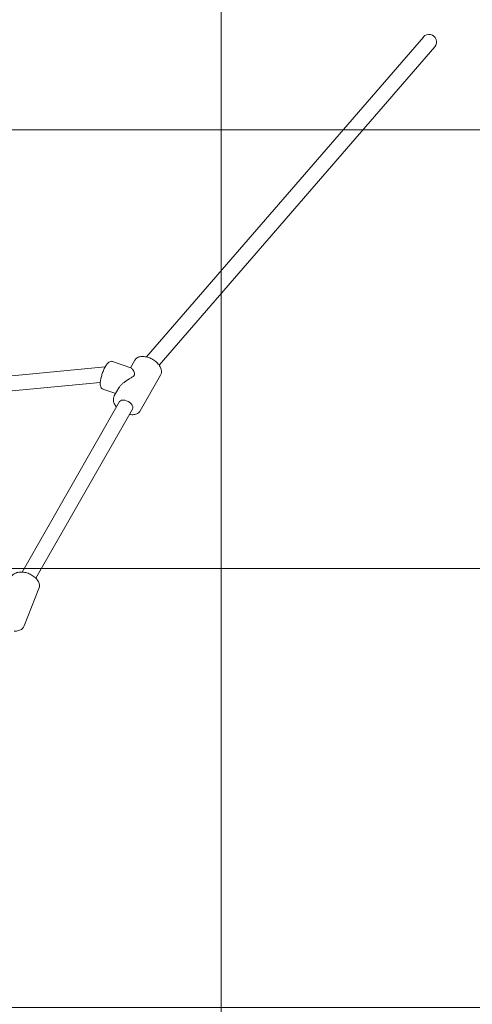
# Model space of a CAD drawing. Units: millimetres. Extents: x -3150.3 to -3129.3, y -3479.6 to -3449.9.
# Drawn here: x -3137.6 to -3137.1, y -3466.3 to -3465.1 of the extents above; entities that cross this region are included whole.
import ezdxf

# ---------------------------------------------------------------- set-up
doc = ezdxf.new("R2010")
doc.units = ezdxf.units.MM
doc.linetypes.add('ACAD_ISO03W100', pattern=[30, 12, -18])
doc.layers.add('_TR-kreskowanie', color=7, linetype='Continuous', lineweight=13, true_color=0xadadad)
doc.layers.add('_TR-przerywana1_nad', color=8, linetype='ACAD_ISO03W100', lineweight=5)
doc.layers.add('_TR-zabawki', color=134, linetype='Continuous', lineweight=13)

# ---------------------------------------------------------------- blocks, each defined once
blk = doc.blocks.new('zestaw_zabawowy3')
for p, q in [((4053.5, -537.2), (4023.2, -220.5)), ((4071.1, -542.7), (4040.2, -219.6)), ((3819.6, -467.5), (3777.1, -450.8)), ((4031.7, -559.2), (3838.1, -448.5)), ((4023.3, -574), (3831.1, -464.1)), ((4046, -540.2), (4041, -554.7)), ((4047.2, -558.3), (4038.1, -553.1)), ((4077.2, -551), (4069.9, -572.1)), ((4078.6, -576.3), (4070.2, -571.4)), ((4061.8, -605.8), (4021.2, -582.6)), ((4445.8, -904.5), (4082.5, -589.8)), ((4434.7, -917.4), (4073.1, -604.1))]:
    blk.add_line(p, q)
blk.add_arc((4440.3, -911), 8.5, 229.0998, 49.0998)
blk.add_ellipse((4027.5, -566.6), major_axis=(-4.22, -7.38), ratio=0.573192, start_param=0, end_param=3.141593)
for points, knots in [([(3819.6, -467.5), (3820.6, -467.9), (3821.7, -468.1), (3824, -468), (3825.2, -467.7), (3827.7, -466.7), (3829, -465.9), (3831.4, -463.8), (3832.6, -462.5), (3834.6, -459.6), (3835.5, -458), (3836.9, -454.6), (3837.4, -452.9), (3838.1, -449.4), (3838.2, -447.6), (3838, -444.2), (3837.6, -442.6), (3836.5, -439.8), (3835.7, -438.5), (3833.9, -436.8), (3833, -436.2), (3832, -435.8)], [1.339427, 1.339427, 1.339427, 1.339427, 1.589667, 1.589667, 1.862527, 1.862527, 2.183902, 2.183902, 2.531203, 2.531203, 2.878094, 2.878094, 3.22268, 3.22268, 3.568908, 3.568908, 3.917184, 3.917184, 4.244368, 4.244368, 4.48102, 4.48102, 4.48102, 4.48102]), ([(3771, -439.3), (3771, -439.8), (3771, -440.2), (3771.1, -442.4), (3771.4, -444), (3772.6, -446.9), (3773.4, -448.1), (3775.2, -449.8), (3776.1, -450.4), (3777.1, -450.8)], [6.612327, 6.612327, 6.612327, 6.612327, 6.7105, 6.7105, 7.058776, 7.058776, 7.385961, 7.385961, 7.622612, 7.622612, 7.622612, 7.622612]), ([(4077.2, -551), (4077.4, -550.5), (4077.5, -550), (4077.4, -548.9), (4077.2, -548.4), (4076.7, -547.3), (4076.3, -546.7), (4075, -545.2), (4073.8, -544.3), (4071.1, -542.7), (4069.6, -541.9), (4066.7, -540.6), (4065.2, -540), (4062.1, -539), (4060.6, -538.5), (4057.6, -537.8), (4056.2, -537.5), (4053.4, -537.1), (4052.1, -537.1), (4050.1, -537.2), (4049.4, -537.4), (4048.3, -537.8), (4047.8, -538), (4046.9, -538.8), (4046.4, -539.4), (4046.1, -540.1), (4046.1, -540.2), (4046, -540.2)], [2.205355, 2.205355, 2.205355, 2.205355, 2.312997, 2.312997, 2.438234, 2.438234, 2.640159, 2.640159, 3.074162, 3.074162, 3.441229, 3.441229, 3.782784, 3.782784, 4.119656, 4.119656, 4.461482, 4.461482, 4.826434, 4.826434, 5.050605, 5.050605, 5.187184, 5.187184, 5.335306, 5.335306, 5.346947, 5.346947, 5.346947, 5.346947]), ([(4038.1, -553.1), (4037.2, -552.5), (4036.1, -552.2), (4033.9, -552), (4032.7, -552.1), (4030.2, -552.7), (4028.8, -553.4), (4026.9, -554.6), (4026.2, -555.1), (4025.5, -555.7)], [4.395679, 4.395679, 4.395679, 4.395679, 4.63823, 4.63823, 4.905686, 4.905686, 5.228015, 5.228015, 5.402949, 5.402949, 5.402949, 5.402949]), ([(4061.6, -575.7), (4061.1, -575.4), (4060.7, -575), (4060, -574.2), (4059.7, -573.7), (4058.7, -572.2), (4058.1, -571.1), (4056.7, -568.9), (4056, -567.7), (4054.5, -565.5), (4053.7, -564.4), (4052.2, -562.5), (4051.4, -561.7), (4049.9, -560.2), (4049.1, -559.5), (4047.9, -558.7), (4047.6, -558.5), (4047.2, -558.3)], [0, 0, 0, 0, 0.200389, 0.200389, 0.400779, 0.400779, 0.801558, 0.801558, 1.202337, 1.202337, 1.603116, 1.603116, 1.942067, 1.942067, 2.281017, 2.281017, 2.42095, 2.42095, 2.42095, 2.42095]), ([(4017.1, -570.4), (4017, -570.9), (4017, -571.3), (4016.7, -573.4), (4016.8, -575), (4017.4, -578), (4018, -579.4), (4019.5, -581.4), (4020.3, -582.1), (4021.2, -582.6)], [6.530002, 6.530002, 6.530002, 6.530002, 6.617997, 6.617997, 6.968913, 6.968913, 7.300447, 7.300447, 7.537272, 7.537272, 7.537272, 7.537272]), ([(4069.9, -572.1), (4069.8, -572.4), (4069.7, -572.6), (4069.2, -573.2), (4068.7, -573.6), (4067.7, -574.4), (4067, -574.8), (4065.6, -575.5), (4064.9, -575.8), (4063.7, -576), (4063.3, -576.1), (4062.5, -576), (4062, -576), (4061.6, -575.7)], [9.947116, 9.947116, 9.947116, 9.947116, 10.232561, 10.232561, 10.63334, 10.63334, 11.034119, 11.034119, 11.434898, 11.434898, 11.635288, 11.635288, 11.835677, 11.835677, 11.835677, 11.835677]), ([(4061.8, -605.8), (4062.7, -606.3), (4063.7, -606.6), (4065.9, -606.9), (4067.1, -606.8), (4069.7, -606.1), (4071, -605.5), (4073.7, -603.8), (4075, -602.6), (4077.4, -600.1), (4078.5, -598.6), (4080.4, -595.5), (4081.2, -593.8), (4082.3, -590.5), (4082.7, -588.8), (4083.1, -585.5), (4083.1, -583.8), (4082.4, -580.8), (4081.8, -579.5), (4080.3, -577.5), (4079.5, -576.8), (4078.6, -576.3)], [1.254087, 1.254087, 1.254087, 1.254087, 1.496637, 1.496637, 1.764094, 1.764094, 2.086422, 2.086422, 2.436727, 2.436727, 2.78469, 2.78469, 3.129564, 3.129564, 3.476404, 3.476404, 3.827321, 3.827321, 4.158854, 4.158854, 4.395679, 4.395679, 4.395679, 4.395679])]:
    blk.add_open_spline(points, degree=3, knots=knots)
at = {"layer": '_TR-przerywana1_nad', "ltscale": 0.01}
blk.add_arc((4470, -916.5), 1500, 220.7178, 0, dxfattribs=at)

msp = doc.modelspace()

# ---------------------------------------------------------------- hatches: boundary and pattern name
at = {"layer": '_TR-kreskowanie'}
h = msp.add_hatch(dxfattribs=at)
h.set_pattern_fill('ANSI37', color=256, scale=0.157, angle=-45)
h.set_pattern_definition([(360, (291.61033, -6617.62983), (2e-16, 0.498475), []), (90, (291.61033, -6617.62983), (-0.498475, 2e-16), [])])
h.paths.add_polyline_path([(-3132.3014, -3453.8758), (-3132.3014, -3470.3758), (-3143.9014, -3470.3758), (-3143.9014, -3453.8758)])

# ---------------------------------------------------------------- block references
at = {"layer": '_TR-zabawki', "xscale": 0.001, "yscale": 0.001, "zscale": 0.001, "rotation": 89.99999999999997}
msp.add_blockref('zestaw_zabawowy3', (-3138.0734, -3469.6141, 0.6869), dxfattribs=at)

doc.saveas('drawing.dxf')
